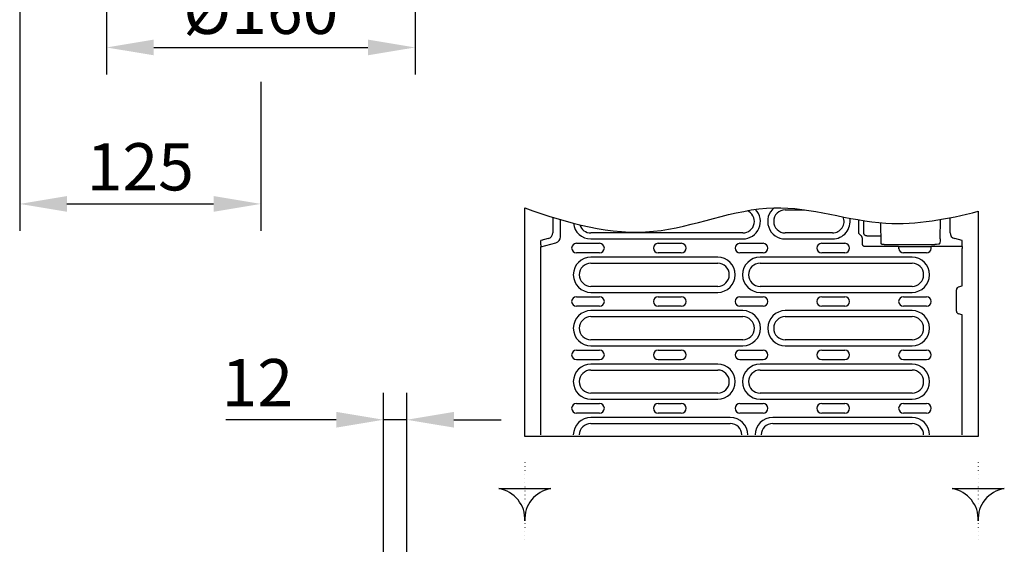
# Model space of a CAD drawing. Extents: x 1966 to 3300, y -327 to 1517.
# Drawn here: x 1979 to 2489, y 666 to 938 of the extents above; entities that cross this region are included whole.
import ezdxf

# ---------------------------------------------------------------- set-up
doc = ezdxf.new("R2010")
doc.units = 0
doc.header["$LTSCALE"] = 8
doc.header["$MEASUREMENT"] = 0
doc.linetypes.add('PUNKT', pattern=[0.25, 0, -0.25])
doc.linetypes.add('STRICHPUNKT', pattern=[1, 0.5, -0.25, 0, -0.25])
doc.layers.get('DEFPOINTS').update_dxf_attribs({"linetype": 'CONTINUOUS'})
for name, color, linetype in [('BEMASS', 3, 'CONTINUOUS'), ('DUENN-18', 94, 'CONTINUOUS'), ('PHANTOM', 4, 'STRICHPUNKT')]:
    doc.layers.add(name, color=color, linetype=linetype)
doc.styles.add('BEMSTIL', font='isocp3.shx', dxfattribs={"width": 0.8})
doc.dimstyles.new('BEMASS', dxfattribs={"dimtxt": 3.5, "dimasz": 3.5, "dimexe": 2, "dimexo": 0, "dimgap": 1, "dimtad": 1, "dimdec": 0, "dimtxsty": 'BEMSTIL', "dimcen": 3, "dimclrd": 3, "dimclre": 3, "dimclrt": 4, "dimazin": 3, "dimtfac": 0.875, "dimtdec": 0, "dimtmove": 0, "dimatfit": 3, "dimtolj": 1})

# ---------------------------------------------------------------- blocks, each defined once
blk = doc.blocks.new('*D42')
at = {"layer": 'BEMASS', "color": 3}
for p, q in [((2023.6, 1003.52), (2023.6, 909.3)), ((2183.6, 1003.52), (2183.6, 909.3)), ((2048.1, 923.3), (2159.1, 923.3))]:
    blk.add_line(p, q, dxfattribs=at)
for points in [[(2048.1, 927.38), (2048.1, 919.22), (2023.6, 923.3)], [(2159.1, 927.38), (2159.1, 919.22), (2183.6, 923.3)]]:
    blk.add_solid(points, dxfattribs=at)
at = {"layer": 'DEFPOINTS', "color": 0}
for p in [(2023.6, 1003.52), (2183.6, 1003.52), (2183.6, 923.3)]:
    blk.add_point(p, dxfattribs=at)
at = {"layer": 'BEMASS', "color": 4, "insert": (2103.6, 942.55), "char_height": 24.5, "attachment_point": 5, "style": 'BEMSTIL'}
blk.add_mtext('\\A1;%%C160', dxfattribs=at)
blk = doc.blocks.new('*D43')
at = {"layer": 'BEMASS', "color": 3}
for p, q in [((1978.6, 1071.14), (1978.6, 828.14)), ((2103.6, 905.4), (2103.6, 828.14)), ((2003.1, 842.14), (2079.1, 842.14))]:
    blk.add_line(p, q, dxfattribs=at)
for points in [[(2003.1, 846.22), (2003.1, 838.06), (1978.6, 842.14)], [(2079.1, 846.22), (2079.1, 838.06), (2103.6, 842.14)]]:
    blk.add_solid(points, dxfattribs=at)
at = {"layer": 'DEFPOINTS', "color": 0}
for p in [(1978.6, 1071.14), (2103.6, 905.4), (2103.6, 842.14)]:
    blk.add_point(p, dxfattribs=at)
at = {"layer": 'BEMASS', "color": 4, "insert": (2041.1, 861.39), "char_height": 24.5, "attachment_point": 5, "style": 'BEMSTIL'}
blk.add_mtext('\\A1;125', dxfattribs=at)
blk = doc.blocks.new('*D46')
at = {"layer": 'BEMASS', "color": 3}
for p, q in [((2167.2, 621.35), (2167.2, 744.19)), ((2179.2, 621.35), (2179.2, 744.19)), ((2142.7, 730.19), (2085.38, 730.19)), ((2179.2, 730.19), (2167.2, 730.19)), ((2203.7, 730.19), (2228.2, 730.19))]:
    blk.add_line(p, q, dxfattribs=at)
for points in [[(2142.7, 734.28), (2142.7, 726.11), (2167.2, 730.19)], [(2203.7, 734.28), (2203.7, 726.11), (2179.2, 730.19)]]:
    blk.add_solid(points, dxfattribs=at)
at = {"layer": 'DEFPOINTS', "color": 0}
for p in [(2167.2, 730.19), (2167.2, 621.35), (2179.2, 621.35)]:
    blk.add_point(p, dxfattribs=at)
at = {"layer": 'BEMASS', "color": 4, "insert": (2101.79, 749.45), "char_height": 24.5, "attachment_point": 5, "style": 'BEMSTIL'}
blk.add_mtext('\\A1;12', dxfattribs=at)

msp = doc.modelspace()

# ---------------------------------------------------------------- linework, layer by layer
at = {"layer": 'DUENN-18'}
for p, q in [((2240.45, 721.58), (2240.45, 840.07)), ((2375.45, 839.08), (2385.45, 839.08)), ((2475.45, 838.31), (2475.45, 721.58)), ((2255.05, 835.21), (2255.05, 827.19)), ((2258.91, 825.08), (2258.91, 834.04)), ((2413.54, 827.43), (2413.54, 833.92)), ((2416.17, 827.07), (2416.17, 833.49)), ((2425.19, 821.65), (2425, 832.38)), ((2455.76, 823.96), (2455.94, 834.07)), ((2460.86, 827.19), (2460.86, 834.98)), ((2353.45, 827.08), (2274.7, 827.08)), ((2399.95, 827.08), (2375.45, 827.08)), ((2252.58, 824.18), (2248.7, 823.14)), ((2248.7, 820.91), (2248.7, 823.14)), ((2248.7, 819.88), (2256.53, 821.97)), ((2249.43, 823.34), (2249.43, 823.1)), ((2274.7, 823.97), (2353.45, 823.97)), ((2375.45, 823.97), (2399.95, 823.97)), ((2414.94, 825.47), (2414, 826.37)), ((2415.41, 821.51), (2415.41, 824.4)), ((2417.67, 825.58), (2425.12, 825.58)), ((2467.2, 823.14), (2463.32, 824.18)), ((2467.2, 820.01), (2467.2, 823.14)), ((2248.7, 820.91), (2248.7, 819.88)), ((2248.7, 722.33), (2248.7, 819.88)), ((2267.2, 821.7), (2279.2, 821.7)), ((2279.2, 816.75), (2267.2, 816.75)), ((2309.58, 821.7), (2321.58, 821.7)), ((2321.58, 816.75), (2309.58, 816.75)), ((2351.95, 821.7), (2363.95, 821.7)), ((2363.95, 816.75), (2351.95, 816.75)), ((2394.33, 821.7), (2406.33, 821.7)), ((2406.33, 816.75), (2394.33, 816.75)), ((2434.16, 820.01), (2416.91, 820.01)), ((2426.69, 821.1), (2452.95, 821.1)), ((2451.16, 819.93), (2434.25, 819.93)), ((2434.25, 818.93), (2434.25, 819.93)), ((2448.7, 816.75), (2436.7, 816.75)), ((2451.16, 818.93), (2451.16, 819.93)), ((2467.2, 820.01), (2451.25, 820.01)), ((2454.91, 821.23), (2453.86, 821.13)), ((2467.2, 820.01), (2467.2, 819.01)), ((2467.2, 799.58), (2467.2, 819.01)), ((2340.45, 814.48), (2274.7, 814.48)), ((2441.2, 814.48), (2362.45, 814.48)), ((2274.7, 811.38), (2340.45, 811.38)), ((2362.45, 811.38), (2441.2, 811.38)), ((2340.45, 799.38), (2274.7, 799.38)), ((2274.7, 796.27), (2340.45, 796.27)), ((2441.2, 799.38), (2362.45, 799.38)), ((2362.45, 796.27), (2441.2, 796.27)), ((2464.2, 786.53), (2464.2, 797.62)), ((2465.32, 799.07), (2467.2, 799.58)), ((2267.2, 794), (2279.2, 794)), ((2309.58, 794), (2321.58, 794)), ((2351.95, 794), (2363.95, 794)), ((2394.33, 794), (2406.33, 794)), ((2436.7, 794), (2448.7, 794)), ((2279.2, 789.05), (2267.2, 789.05)), ((2353.45, 786.78), (2274.7, 786.78)), ((2321.58, 789.05), (2309.58, 789.05)), ((2363.95, 789.05), (2351.95, 789.05)), ((2441.2, 786.78), (2375.45, 786.78)), ((2406.33, 789.05), (2394.33, 789.05)), ((2448.7, 789.05), (2436.7, 789.05)), ((2274.7, 783.68), (2353.45, 783.68)), ((2375.45, 783.68), (2441.2, 783.68)), ((2467.2, 784.58), (2465.32, 785.08)), ((2467.2, 722.33), (2467.2, 784.58)), ((2353.45, 771.68), (2274.7, 771.68)), ((2441.2, 771.68), (2375.45, 771.68)), ((2267.2, 766.3), (2279.2, 766.3)), ((2274.7, 768.57), (2353.45, 768.57)), ((2309.58, 766.3), (2321.58, 766.3)), ((2351.95, 766.3), (2363.95, 766.3)), ((2375.45, 768.57), (2441.2, 768.57)), ((2394.33, 766.3), (2406.33, 766.3)), ((2436.7, 766.3), (2448.7, 766.3)), ((2279.2, 761.35), (2267.2, 761.35)), ((2321.58, 761.35), (2309.58, 761.35)), ((2363.95, 761.35), (2351.95, 761.35)), ((2406.33, 761.35), (2394.33, 761.35)), ((2448.7, 761.35), (2436.7, 761.35)), ((2340.45, 759.08), (2274.7, 759.08)), ((2274.7, 755.98), (2340.45, 755.98)), ((2441.2, 759.08), (2362.45, 759.08)), ((2362.45, 755.98), (2441.2, 755.98)), ((2340.45, 743.98), (2274.7, 743.98)), ((2274.7, 740.87), (2340.45, 740.87)), ((2441.2, 743.98), (2362.45, 743.98)), ((2362.45, 740.87), (2441.2, 740.87)), ((2267.2, 738.6), (2279.2, 738.6)), ((2309.58, 738.6), (2321.58, 738.6)), ((2351.95, 738.6), (2363.95, 738.6)), ((2394.33, 738.6), (2406.33, 738.6)), ((2436.7, 738.6), (2448.7, 738.6)), ((2279.2, 733.65), (2267.2, 733.65)), ((2346.95, 731.38), (2274.7, 731.38)), ((2321.58, 733.65), (2309.58, 733.65)), ((2363.95, 733.65), (2351.95, 733.65)), ((2441.2, 731.38), (2368.95, 731.38)), ((2406.33, 733.65), (2394.33, 733.65)), ((2448.7, 733.65), (2436.7, 733.65)), ((2274.7, 728.28), (2346.95, 728.28)), ((2368.95, 728.28), (2441.2, 728.28)), ((2270.45, 721.58), (2240.45, 721.58)), ((2309.46, 721.58), (2270.45, 721.58)), ((2406.45, 721.58), (2309.46, 721.58)), ((2445.45, 721.58), (2406.45, 721.58)), ((2475.45, 721.58), (2445.45, 721.58))]:
    msp.add_line(p, q, dxfattribs=at)
at = {"layer": 'DUENN-18', "flags": 128}
for points in [[(2414, 826.37), (2413.96, 826.41), (2413.93, 826.44), (2413.9, 826.48), (2413.86, 826.52), (2413.83, 826.55), (2413.8, 826.59), (2413.78, 826.64), (2413.75, 826.68), (2413.72, 826.72), (2413.7, 826.76), (2413.68, 826.81), (2413.66, 826.85), (2413.64, 826.9), (2413.62, 826.95), (2413.61, 826.99), (2413.59, 827.04), (2413.58, 827.09), (2413.57, 827.14), (2413.56, 827.19), (2413.55, 827.23), (2413.55, 827.28), (2413.54, 827.33), (2413.54, 827.38), (2413.54, 827.43)], [(2417.67, 825.58), (2417.58, 825.58), (2417.49, 825.59), (2417.4, 825.6), (2417.3, 825.62), (2417.21, 825.65), (2417.12, 825.68), (2417.03, 825.72), (2416.94, 825.77), (2416.85, 825.82), (2416.77, 825.88), (2416.69, 825.94), (2416.61, 826.01), (2416.54, 826.09), (2416.47, 826.17), (2416.42, 826.25), (2416.36, 826.34), (2416.32, 826.43), (2416.28, 826.52), (2416.24, 826.61), (2416.22, 826.71), (2416.2, 826.8), (2416.18, 826.89), (2416.17, 826.98), (2416.17, 827.07)], [(2415.41, 824.4), (2415.41, 824.44), (2415.41, 824.49), (2415.4, 824.54), (2415.39, 824.59), (2415.39, 824.64), (2415.38, 824.69), (2415.37, 824.74), (2415.35, 824.79), (2415.34, 824.84), (2415.32, 824.89), (2415.3, 824.93), (2415.28, 824.98), (2415.26, 825.03), (2415.24, 825.07), (2415.21, 825.12), (2415.19, 825.16), (2415.16, 825.2), (2415.13, 825.25), (2415.1, 825.29), (2415.07, 825.33), (2415.04, 825.36), (2415.01, 825.4), (2414.97, 825.44), (2414.94, 825.47)], [(2455.62, 822.03), (2455.57, 821.81), (2455.49, 821.62)], [(2455.76, 823.96), (2455.72, 822.99), (2455.62, 822.03)], [(2416.91, 820.01), (2416.82, 820.01), (2416.73, 820.02), (2416.63, 820.03), (2416.54, 820.06), (2416.45, 820.08), (2416.35, 820.11), (2416.26, 820.15), (2416.17, 820.2), (2416.09, 820.25), (2416, 820.31), (2415.92, 820.38), (2415.85, 820.45), (2415.78, 820.52), (2415.71, 820.6), (2415.65, 820.69), (2415.6, 820.77), (2415.55, 820.86), (2415.51, 820.96), (2415.48, 821.05), (2415.45, 821.14), (2415.43, 821.24), (2415.42, 821.33), (2415.41, 821.42), (2415.41, 821.51)], [(2426.69, 821.1), (2426.42, 821.1), (2426.17, 821.11), (2425.95, 821.12), (2425.78, 821.13), (2425.63, 821.15), (2425.55, 821.17), (2425.45, 821.21), (2425.35, 821.29), (2425.26, 821.39), (2425.21, 821.51), (2425.19, 821.65)], [(2453.86, 821.13), (2453.68, 821.12), (2453.47, 821.11), (2453.21, 821.1), (2452.95, 821.1)], [(2455.49, 821.62), (2455.38, 821.47), (2455.25, 821.35), (2455.09, 821.27), (2454.91, 821.23)]]:
    msp.add_lwpolyline(points, dxfattribs=at)
at = {"layer": 'DUENN-18'}
for points in [[(2254.01, 694.46, 0.38665), (2240.45, 677.69, 0.38665), (2226.9, 694.46)], [(2489.01, 694.46, 0.38665), (2475.45, 677.69, 0.38665), (2461.9, 694.46)]]:
    msp.add_lwpolyline(points, format="xyb", close=True, dxfattribs=at)
for centre, radius, start, end in [((2353.45, 833.08), 9.11, 270, 43.3432), ((2353.45, 833.08), 6, 270, 67.8245), ((2375.45, 833.08), 9.11, 129.1697, 270), ((2375.45, 833.08), 6, 90, 270), ((2274.7, 833.08), 9.11, 185.6671, 270), ((2399.95, 833.08), 6, 270, 23.0179), ((2399.95, 833.08), 9.11, 270, 10.6516), ((2274.7, 833.08), 6, 196.7594, 270), ((2255.7, 825.08), 3.21, 285, 0), ((2267.2, 819.23), 2.47, 90, 270), ((2279.2, 819.23), 2.47, 270, 90), ((2309.58, 819.23), 2.47, 90, 270), ((2321.58, 819.23), 2.47, 270, 90), ((2351.95, 819.23), 2.47, 90, 270), ((2363.95, 819.23), 2.47, 270, 90), ((2394.33, 819.23), 2.47, 90, 270), ((2406.33, 819.23), 2.47, 270, 90), ((2436.7, 819.23), 2.47, 186.7832, 270), ((2448.7, 819.23), 2.47, 270, 353.2168), ((2274.7, 805.38), 9.11, 90, 270), ((2340.45, 805.38), 9.11, 270, 90), ((2362.45, 805.38), 9.11, 90, 270), ((2441.2, 805.38), 9.11, 270, 90), ((2274.7, 805.38), 6, 90, 270), ((2340.45, 805.38), 6, 270, 90), ((2362.45, 805.38), 6, 90, 270), ((2441.2, 805.38), 6, 270, 90), ((2465.7, 797.62), 1.5, 105, 180), ((2267.2, 791.53), 2.47, 90, 270), ((2279.2, 791.53), 2.47, 270, 90), ((2309.58, 791.53), 2.47, 90, 270), ((2321.58, 791.53), 2.47, 270, 90), ((2351.95, 791.53), 2.47, 90, 270), ((2363.95, 791.53), 2.47, 270, 90), ((2394.33, 791.53), 2.47, 90, 270), ((2406.33, 791.53), 2.47, 270, 90), ((2436.7, 791.53), 2.47, 90, 270), ((2448.7, 791.53), 2.47, 270, 90), ((2274.7, 777.68), 9.11, 90, 270), ((2353.45, 777.68), 9.11, 270, 90), ((2375.45, 777.68), 9.11, 90, 270), ((2441.2, 777.68), 9.11, 270, 90), ((2465.7, 786.53), 1.5, 180, 255), ((2274.7, 777.68), 6, 90, 270), ((2353.45, 777.68), 6, 270, 90), ((2375.45, 777.68), 6, 90, 270), ((2441.2, 777.68), 6, 270, 90), ((2267.2, 763.83), 2.47, 90, 270), ((2279.2, 763.83), 2.47, 270, 90), ((2309.58, 763.83), 2.47, 90, 270), ((2321.58, 763.83), 2.47, 270, 90), ((2351.95, 763.83), 2.47, 90, 270), ((2363.95, 763.83), 2.47, 270, 90), ((2394.33, 763.83), 2.47, 90, 270), ((2406.33, 763.83), 2.47, 270, 90), ((2436.7, 763.83), 2.47, 90, 270), ((2448.7, 763.83), 2.47, 270, 90), ((2274.7, 749.98), 9.11, 90, 270), ((2274.7, 749.98), 6, 90, 270), ((2340.45, 749.98), 9.11, 270, 90), ((2340.45, 749.98), 6, 270, 90), ((2362.45, 749.98), 9.11, 90, 270), ((2362.45, 749.98), 6, 90, 270), ((2441.2, 749.98), 9.11, 270, 90), ((2441.2, 749.98), 6, 270, 90), ((2267.2, 736.13), 2.47, 90, 270), ((2279.2, 736.13), 2.47, 270, 90), ((2309.58, 736.13), 2.47, 90, 270), ((2321.58, 736.13), 2.47, 270, 90), ((2351.95, 736.13), 2.47, 90, 270), ((2363.95, 736.13), 2.47, 270, 90), ((2394.33, 736.13), 2.47, 90, 270), ((2406.33, 736.13), 2.47, 270, 90), ((2436.7, 736.13), 2.47, 90, 270), ((2448.7, 736.13), 2.47, 270, 90), ((2274.7, 722.28), 9.11, 90, 179.6855), ((2346.95, 722.28), 9.11, 0.3145, 90), ((2368.95, 722.28), 9.11, 90, 179.6855), ((2441.2, 722.28), 9.11, 0.3145, 90), ((2274.7, 722.28), 6, 90, 179.5225), ((2346.95, 722.28), 6, 0.4775, 90), ((2368.95, 722.28), 6, 90, 179.5225), ((2441.2, 722.28), 6, 0.4775, 90)]:
    msp.add_arc(centre, radius, start, end, dxfattribs=at)
for centre, major_axis, ratio, start_param, end_param in [((2251.79, 827.08), (3.18, 0.76), 0.917788, 4.742739, 6.067861), ((2464.11, 827.08), (-3.18, 0.76), 0.917788, 0.215325, 1.540447), ((3181.68, 822.24), (-748.73, 0), 0.052336, 0.056835, 0.058844), ((1703.72, 822.24), (748.73, 0), 0.052336, 6.224341, 6.22635), ((2455.06, 821.87), (0.431, -0.254), 0.651049, 6.279004, 6.283365)]:
    msp.add_ellipse(centre, major_axis=major_axis, ratio=ratio, start_param=start_param, end_param=end_param, dxfattribs=at)
msp.add_open_spline([(2240.45, 840.07), (2262.69, 832.26), (2305.68, 819.67), (2367.77, 848.48), (2424.32, 827.4), (2459.54, 834.31), (2475.45, 838.31)], degree=3, knots=[12.021492, 12.021492, 12.021492, 12.021492, 80.159143, 143.74635, 202.367542, 250.741163, 250.741163, 250.741163, 250.741163], dxfattribs=at)
at = {"layer": 'PHANTOM', "color": 12, "linetype": 'PUNKT'}
for p, q in [((2240.45, 708), (2240.45, 667.57)), ((2475.45, 708), (2475.45, 667.57))]:
    msp.add_line(p, q, dxfattribs=at)

# ---------------------------------------------------------------- dimensions: what is measured, and where the dimension line sits
at = {"layer": 'BEMASS'}
for base, p1, p2, picture, middle in [((2103.6, 842.14), (1978.6, 1071.14), (2103.6, 905.4), '*D43', (2041.1, 861.39)), ((2167.2, 730.19), (2179.2, 621.35), (2167.2, 621.35), '*D46', (2101.79, 749.45))]:
    dim = msp.add_linear_dim(base=base, p1=p1, p2=p2, dimstyle='BEMASS', override={"dimscale": 7, "dimexe": 2, "dimgap": 1, "dimdec": 0, "dimclrt": 4, "dimtdec": 0, "dimtmove": 0, "dimatfit": 0, "dimlwd": 65535, "dimlwe": 65535}, dxfattribs=at)
    dim.commit()
    dim.dimension.update_dxf_attribs({"geometry": picture, "text_midpoint": middle})
dim = msp.add_linear_dim(base=(2183.6, 923.3), p1=(2023.6, 1003.52), p2=(2183.6, 1003.52), text='%%C160', dimstyle='BEMASS', override={"dimscale": 7, "dimexe": 2, "dimgap": 1, "dimdec": 0, "dimclrt": 4, "dimtdec": 0, "dimtmove": 0, "dimatfit": 0, "dimlwd": 65535, "dimlwe": 65535}, dxfattribs=at)
dim.commit()
dim.dimension.update_dxf_attribs({"geometry": '*D42', "text_midpoint": (2103.6, 942.55)})

doc.saveas('drawing.dxf')
